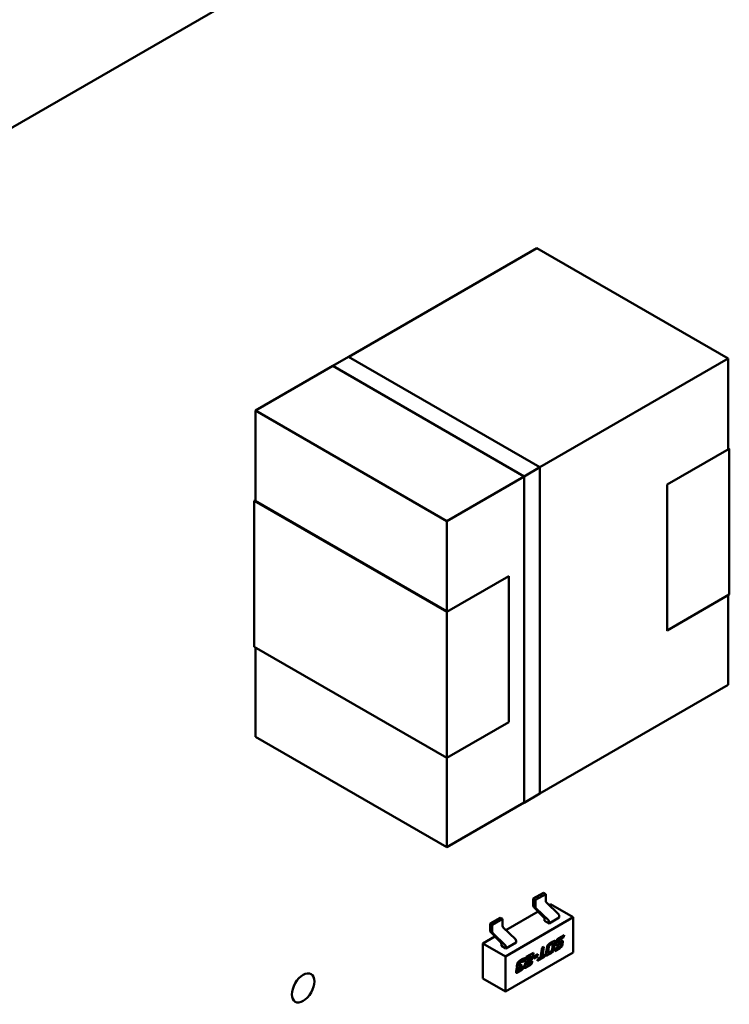
# Model space of a CAD drawing. Units: inches. Extents: x 2 to 86, y 1 to 67.
# Drawn here: x 12.8 to 13.7, y 16.8 to 18 of the extents above; entities that cross this region are included whole.
import ezdxf

# ---------------------------------------------------------------- set-up
doc = ezdxf.new("R2010")
doc.units = ezdxf.units.IN
doc.header["$LTSCALE"] = 4
doc.header["$MEASUREMENT"] = 0
doc.layers.add('Visible (ANSI)', color=7, linetype='Continuous', lineweight=50)

msp = doc.modelspace()

# ---------------------------------------------------------------- linework, layer by layer
at = {"layer": 'Visible (ANSI)'}
for p, q in [((13.1071, 18.0286), (11.6455, 17.1848)), ((13.4797, 17.722), (13.248, 17.5882)), ((13.248, 17.5882), (13.4797, 17.722)), ((13.7152, 17.5861), (13.4797, 17.722)), ((13.4797, 17.722), (13.7152, 17.5861)), ((13.2283, 17.5771), (13.2479, 17.5883)), ((13.2479, 17.5883), (13.4835, 17.4523)), ((13.4835, 17.4523), (13.7152, 17.5861)), ((13.7152, 17.5861), (13.4835, 17.4523)), ((13.7152, 17.4742), (13.7152, 17.5861)), ((13.7152, 17.5861), (13.7152, 17.4742)), ((13.2285, 17.577), (13.1332, 17.522)), ((13.1332, 17.522), (13.2285, 17.577)), ((13.4639, 17.441), (13.2283, 17.5771)), ((13.1332, 17.522), (13.1332, 17.4101)), ((13.3687, 17.386), (13.1332, 17.522)), ((13.1332, 17.4101), (13.1332, 17.522)), ((13.1332, 17.522), (13.3687, 17.386)), ((13.6402, 17.4309), (13.7166, 17.475)), ((13.7166, 17.475), (13.7152, 17.4758)), ((13.7166, 17.475), (13.7166, 17.2954)), ((13.7166, 17.2954), (13.7166, 17.475)), ((13.4835, 17.4523), (13.4639, 17.441)), ((13.4639, 17.441), (13.4835, 17.4523)), ((13.4835, 17.4523), (13.4835, 17.0504)), ((13.3687, 17.386), (13.4639, 17.441)), ((13.4639, 17.441), (13.3687, 17.386)), ((13.4639, 17.0391), (13.4639, 17.441)), ((13.6402, 17.2513), (13.6402, 17.4309)), ((13.1332, 17.4117), (13.1318, 17.4109)), ((13.1318, 17.4109), (13.1318, 17.2313)), ((13.1318, 17.2313), (13.1318, 17.4109)), ((13.1318, 17.4109), (13.3687, 17.2742)), ((13.1332, 17.4109), (13.1332, 17.4101)), ((13.3687, 17.275), (13.1332, 17.4109)), ((13.3687, 17.2742), (13.3687, 17.386)), ((13.3687, 17.386), (13.3687, 17.2742)), ((13.3687, 17.2742), (13.4451, 17.3183)), ((13.4451, 17.3183), (13.4451, 17.1386)), ((13.7166, 17.2954), (13.6402, 17.2513)), ((13.6402, 17.2513), (13.7166, 17.2954)), ((13.7152, 17.1844), (13.7152, 17.2946)), ((13.7152, 17.2946), (13.7152, 17.1844)), ((13.3687, 17.2742), (13.3687, 17.275)), ((13.3687, 17.0945), (13.3687, 17.2742)), ((13.3687, 17.2742), (13.3687, 17.0945)), ((13.6402, 17.2521), (13.6395, 17.2517)), ((13.6395, 17.2517), (13.6402, 17.2513)), ((13.3687, 17.0945), (13.1318, 17.2313)), ((13.1332, 17.2305), (13.1332, 17.1203)), ((13.1332, 17.1203), (13.1332, 17.2305)), ((13.7152, 17.1844), (13.4835, 17.0506)), ((13.4835, 17.0506), (13.7152, 17.1844)), ((13.4451, 17.1386), (13.3687, 17.0945)), ((13.1332, 17.1203), (13.3687, 16.9843)), ((13.3687, 16.9843), (13.1332, 17.1203)), ((13.3687, 16.9843), (13.3687, 17.0945)), ((13.3687, 17.0945), (13.3687, 16.9843)), ((13.4639, 17.0391), (13.4835, 17.0504)), ((13.4835, 17.0504), (13.4639, 17.0391)), ((13.4639, 17.0393), (13.3687, 16.9843)), ((13.3687, 16.9843), (13.4639, 17.0393)), ((13.4638, 17.0392), (13.4639, 17.0391)), ((13.4752, 16.9212), (13.4877, 16.9284)), ((13.4779, 16.9196), (13.4905, 16.9268)), ((13.4877, 16.9284), (13.4905, 16.9268)), ((13.4905, 16.9268), (13.4905, 16.9183)), ((13.4752, 16.9212), (13.4779, 16.9196)), ((13.4752, 16.9126), (13.4752, 16.9212)), ((13.4779, 16.9111), (13.4779, 16.9196)), ((13.5064, 16.9019), (13.4914, 16.9162)), ((13.4946, 16.9131), (13.4966, 16.9143)), ((13.4966, 16.9143), (13.5244, 16.8982)), ((13.4415, 16.8824), (13.4811, 16.9053)), ((13.4883, 16.8979), (13.476, 16.9106)), ((13.4938, 16.8947), (13.4789, 16.909)), ((13.5073, 16.8978), (13.5073, 16.8998)), ((13.4345, 16.8977), (13.422, 16.8905)), ((13.422, 16.8905), (13.422, 16.8819)), ((13.422, 16.8905), (13.4248, 16.8889)), ((13.4373, 16.8961), (13.4248, 16.8889)), ((13.4248, 16.8889), (13.4248, 16.8804)), ((13.4345, 16.8977), (13.4373, 16.8961)), ((13.4373, 16.8876), (13.4373, 16.8961)), ((13.4409, 16.85), (13.5244, 16.8982)), ((13.4892, 16.8938), (13.4892, 16.8959)), ((13.4948, 16.8905), (13.4892, 16.8938)), ((13.5073, 16.8978), (13.4948, 16.8905)), ((13.4948, 16.8905), (13.4948, 16.8926)), ((13.5244, 16.8982), (13.5244, 16.8548)), ((13.4352, 16.8672), (13.4229, 16.8799)), ((13.4407, 16.864), (13.4257, 16.8783)), ((13.4532, 16.8712), (13.4382, 16.8855)), ((13.5067, 16.8725), (13.5132, 16.8762)), ((13.5124, 16.8738), (13.5128, 16.876)), ((13.5132, 16.8762), (13.5127, 16.8736)), ((13.4131, 16.866), (13.428, 16.8746)), ((13.4131, 16.866), (13.4409, 16.85)), ((13.4131, 16.8227), (13.4131, 16.866)), ((13.4361, 16.8631), (13.4361, 16.8652)), ((13.4416, 16.8598), (13.4361, 16.8631)), ((13.4542, 16.8671), (13.4416, 16.8598)), ((13.4542, 16.8671), (13.4542, 16.8691)), ((13.4955, 16.866), (13.4997, 16.8684)), ((13.4981, 16.8655), (13.4957, 16.8641)), ((13.4983, 16.8653), (13.496, 16.864)), ((13.4983, 16.8584), (13.4994, 16.8646)), ((13.4991, 16.8657), (13.4988, 16.8658)), ((13.4993, 16.8657), (13.4991, 16.8658)), ((13.5003, 16.8589), (13.5016, 16.8671)), ((13.5019, 16.867), (13.5006, 16.8588)), ((13.503, 16.8655), (13.5034, 16.8678)), ((13.5046, 16.8639), (13.5078, 16.8658)), ((13.5081, 16.8656), (13.5048, 16.8638)), ((13.5053, 16.868), (13.5053, 16.8683)), ((13.5056, 16.8682), (13.5053, 16.8683)), ((13.5056, 16.8667), (13.5053, 16.8669)), ((13.5056, 16.8682), (13.5056, 16.8679)), ((13.5061, 16.8668), (13.5095, 16.8688)), ((13.5069, 16.8706), (13.5124, 16.8738)), ((13.5127, 16.8736), (13.5071, 16.8704)), ((13.5088, 16.866), (13.5085, 16.8662)), ((13.5091, 16.866), (13.5088, 16.8662)), ((13.5091, 16.8646), (13.5091, 16.8649)), ((13.511, 16.8651), (13.5115, 16.8679)), ((13.5117, 16.8678), (13.5113, 16.8649)), ((13.5117, 16.8678), (13.5115, 16.8679)), ((13.5127, 16.8736), (13.5124, 16.8738)), ((13.5244, 16.8548), (13.4409, 16.8066)), ((13.4416, 16.8598), (13.4416, 16.8619)), ((13.4661, 16.8471), (13.4726, 16.8508)), ((13.4729, 16.8507), (13.4661, 16.8467)), ((13.4665, 16.8493), (13.4757, 16.8546)), ((13.4729, 16.8507), (13.4726, 16.8508)), ((13.4726, 16.8488), (13.4729, 16.8507)), ((13.4745, 16.8493), (13.4754, 16.8544)), ((13.4757, 16.8546), (13.4748, 16.8492)), ((13.4765, 16.8502), (13.4808, 16.8527)), ((13.4801, 16.8503), (13.4805, 16.8525)), ((13.4808, 16.8527), (13.4804, 16.8501)), ((13.4841, 16.8488), (13.486, 16.8605)), ((13.486, 16.8605), (13.4884, 16.8619)), ((13.4862, 16.8504), (13.4881, 16.8617)), ((13.4884, 16.8619), (13.4865, 16.8502)), ((13.4865, 16.8502), (13.4893, 16.8518)), ((13.4886, 16.8494), (13.489, 16.8516)), ((13.4893, 16.8518), (13.4889, 16.8493)), ((13.4909, 16.8532), (13.4923, 16.8614)), ((13.4929, 16.8519), (13.497, 16.8543)), ((13.4942, 16.8619), (13.4932, 16.8558)), ((13.4934, 16.8556), (13.4932, 16.8558)), ((13.4935, 16.8545), (13.4932, 16.8547)), ((13.4973, 16.8542), (13.4932, 16.8518)), ((13.4944, 16.8617), (13.4934, 16.8556)), ((13.4945, 16.8548), (13.4968, 16.8562)), ((13.5016, 16.8569), (13.5077, 16.8605)), ((13.508, 16.8603), (13.5016, 16.8566)), ((13.5016, 16.8566), (13.502, 16.8591)), ((13.502, 16.8591), (13.5075, 16.8623)), ((13.4409, 16.8066), (13.4409, 16.85)), ((13.4551, 16.8378), (13.4554, 16.8401)), ((13.4573, 16.8403), (13.4574, 16.8407)), ((13.4576, 16.839), (13.4574, 16.8392)), ((13.4576, 16.8405), (13.4576, 16.8402)), ((13.4582, 16.8391), (13.4605, 16.8405)), ((13.4587, 16.8448), (13.4624, 16.8469)), ((13.4589, 16.8429), (13.4608, 16.844)), ((13.4611, 16.8438), (13.4592, 16.8427)), ((13.4598, 16.8381), (13.4602, 16.8403)), ((13.4605, 16.8405), (13.4601, 16.8379)), ((13.4621, 16.8442), (13.4618, 16.8443)), ((13.4645, 16.8444), (13.4621, 16.8431)), ((13.4622, 16.8434), (13.4642, 16.8446)), ((13.4642, 16.8446), (13.4644, 16.8456)), ((13.4645, 16.8444), (13.4642, 16.8446)), ((13.4647, 16.8455), (13.4644, 16.8456)), ((13.4647, 16.8455), (13.4645, 16.8444)), ((13.4646, 16.838), (13.4651, 16.8408)), ((13.4661, 16.8467), (13.4665, 16.8493)), ((13.4666, 16.8367), (13.4703, 16.8388)), ((13.4669, 16.8406), (13.467, 16.8409)), ((13.4672, 16.8404), (13.4669, 16.8406)), ((13.4672, 16.8393), (13.4669, 16.8394)), ((13.4706, 16.8387), (13.4669, 16.8366)), ((13.4672, 16.8407), (13.467, 16.8409)), ((13.4672, 16.8407), (13.4672, 16.8404)), ((13.4677, 16.8422), (13.4674, 16.8423)), ((13.4682, 16.8449), (13.4715, 16.8469)), ((13.4682, 16.8396), (13.4701, 16.8407)), ((13.4685, 16.8431), (13.4717, 16.845)), ((13.472, 16.8448), (13.4687, 16.8429)), ((13.4716, 16.843), (13.474, 16.8443)), ((13.4735, 16.8435), (13.4737, 16.8441)), ((13.474, 16.8443), (13.4738, 16.8433)), ((13.476, 16.8476), (13.4765, 16.8502)), ((13.4804, 16.8501), (13.476, 16.8476)), ((13.4761, 16.8479), (13.4801, 16.8503)), ((13.4804, 16.8501), (13.4801, 16.8503)), ((13.4806, 16.8448), (13.4886, 16.8494)), ((13.4889, 16.8493), (13.4806, 16.8445)), ((13.4806, 16.8445), (13.481, 16.847)), ((13.481, 16.847), (13.4841, 16.8488)), ((13.4865, 16.8502), (13.4862, 16.8504)), ((13.4889, 16.8493), (13.4886, 16.8494)), ((13.4541, 16.8319), (13.4545, 16.8343)), ((13.4557, 16.8366), (13.4554, 16.8367)), ((13.4561, 16.8306), (13.4597, 16.8328)), ((13.4563, 16.8345), (13.4564, 16.8348)), ((13.46, 16.8326), (13.4563, 16.8305)), ((13.4567, 16.8332), (13.4564, 16.8333)), ((13.4567, 16.8346), (13.4566, 16.8343)), ((13.4576, 16.8336), (13.4595, 16.8346)), ((13.4579, 16.837), (13.4598, 16.8381)), ((13.4601, 16.8379), (13.4582, 16.8368)), ((13.4601, 16.8379), (13.4598, 16.8381)), ((13.4611, 16.8369), (13.4634, 16.8382)), ((13.463, 16.8374), (13.4631, 16.8381)), ((13.4633, 16.8372), (13.463, 16.8374)), ((13.4634, 16.8382), (13.4633, 16.8372)), ((13.4131, 16.8227), (13.4409, 16.8066))]:
    msp.add_line(p, q, dxfattribs=at)
for centre, major_axis, start_param, end_param in [((13.4765, 16.9118), (-0.00098, 0.0017), 0.785398, 1.979565), ((13.4793, 16.9103), (0.00098, -0.0017), 3.926991, 5.17885), ((13.4919, 16.9175), (-0.00098, 0.0017), 0.785398, 2.037258), ((13.5059, 16.9006), (-0.00098, 0.0017), 3.926991, 5.17885), ((13.4387, 16.8868), (-0.00098, 0.0017), 0.785398, 2.037258), ((13.4878, 16.8967), (-0.00098, 0.0017), 3.926991, 5.121157), ((13.4934, 16.8934), (0.00098, -0.0017), 0.785398, 2.037258), ((13.4234, 16.8811), (-0.00098, 0.0017), 0.785398, 1.979565), ((13.4262, 16.8796), (0.00098, -0.0017), 3.926991, 5.17885), ((13.4347, 16.866), (-0.00098, 0.0017), 3.926991, 5.121157), ((13.4402, 16.8627), (0.00098, -0.0017), 0.785398, 2.037258), ((13.4528, 16.8699), (-0.00098, 0.0017), 3.926991, 5.17885)]:
    msp.add_ellipse(centre, major_axis=major_axis, ratio=0.57735, start_param=start_param, end_param=end_param, dxfattribs=at)
msp.add_ellipse((13.1919, 16.8112), major_axis=(0.0098, 0.017), ratio=0.57735, dxfattribs=at)
for points in [[(13.4923, 16.8614), (13.4926, 16.8633), (13.4939, 16.8651), (13.4955, 16.866)], [(13.4957, 16.8641), (13.4949, 16.8637), (13.4943, 16.8629), (13.4942, 16.8619)], [(13.496, 16.864), (13.4952, 16.8635), (13.4946, 16.8628), (13.4944, 16.8617)], [(13.4988, 16.8658), (13.4986, 16.8658), (13.4981, 16.8655)], [(13.4991, 16.8657), (13.4989, 16.8657), (13.4983, 16.8653)], [(13.4991, 16.8658), (13.499, 16.8659), (13.4988, 16.8658)], [(13.4995, 16.8654), (13.4995, 16.8658), (13.4991, 16.8657)], [(13.4994, 16.8646), (13.4995, 16.8651), (13.4995, 16.8654)], [(13.4997, 16.8684), (13.501, 16.8692), (13.5015, 16.8692)], [(13.5015, 16.8692), (13.5021, 16.8692), (13.5021, 16.8683)], [(13.5018, 16.8684), (13.5018, 16.8689), (13.5016, 16.8692)], [(13.5016, 16.8671), (13.5018, 16.868), (13.5018, 16.8684)], [(13.5021, 16.8683), (13.5021, 16.8678), (13.5019, 16.867)], [(13.503, 16.8647), (13.503, 16.8651), (13.503, 16.8655)], [(13.5048, 16.8638), (13.503, 16.8627), (13.503, 16.8647)], [(13.5033, 16.8636), (13.5037, 16.8635), (13.5046, 16.8639)], [(13.5034, 16.8678), (13.5038, 16.8697), (13.505, 16.8715), (13.5067, 16.8725)], [(13.5052, 16.8672), (13.5052, 16.8675), (13.5053, 16.868)], [(13.5053, 16.8669), (13.5052, 16.867), (13.5052, 16.8672)], [(13.5053, 16.8683), (13.5055, 16.8694), (13.5058, 16.8698)], [(13.5056, 16.8679), (13.5055, 16.8673), (13.5055, 16.8671)], [(13.5055, 16.8671), (13.5055, 16.8665), (13.5061, 16.8668)], [(13.5061, 16.8696), (13.5058, 16.8692), (13.5056, 16.8682)], [(13.5058, 16.8698), (13.5061, 16.8701), (13.5069, 16.8706)], [(13.5071, 16.8704), (13.5063, 16.8699), (13.5061, 16.8696)], [(13.5075, 16.8623), (13.5083, 16.8628), (13.5086, 16.8631)], [(13.5077, 16.8605), (13.5094, 16.8614), (13.5107, 16.8632), (13.511, 16.8651)], [(13.5078, 16.8658), (13.5084, 16.8661), (13.5085, 16.8662)], [(13.5113, 16.8649), (13.5109, 16.863), (13.5097, 16.8613), (13.508, 16.8603)], [(13.5088, 16.866), (13.5086, 16.866), (13.5081, 16.8656)], [(13.5085, 16.8662), (13.5087, 16.8662), (13.5088, 16.8662)], [(13.5086, 16.8631), (13.5089, 16.8635), (13.5091, 16.8646)], [(13.5092, 16.8657), (13.5092, 16.8661), (13.5088, 16.866)], [(13.5091, 16.8649), (13.5092, 16.8654), (13.5092, 16.8657)], [(13.5095, 16.8688), (13.5107, 16.8695), (13.5113, 16.8692)], [(13.5115, 16.8684), (13.5115, 16.869), (13.5112, 16.8692)], [(13.5113, 16.8692), (13.5118, 16.869), (13.5118, 16.8682)], [(13.5115, 16.8679), (13.5115, 16.8682), (13.5115, 16.8684)], [(13.5118, 16.8682), (13.5118, 16.868), (13.5117, 16.8678)], [(13.4907, 16.8519), (13.4907, 16.8524), (13.4909, 16.8532)], [(13.4932, 16.8518), (13.4918, 16.851), (13.4907, 16.851), (13.4907, 16.8519)], [(13.4932, 16.8558), (13.4931, 16.8552), (13.4931, 16.855)], [(13.4931, 16.855), (13.4931, 16.8547), (13.4932, 16.8547)], [(13.4934, 16.8556), (13.4933, 16.8551), (13.4933, 16.8548)], [(13.4933, 16.8548), (13.4933, 16.8544), (13.4937, 16.8545)], [(13.4937, 16.8545), (13.4939, 16.8545), (13.4945, 16.8548)], [(13.4968, 16.8562), (13.4976, 16.8567), (13.4979, 16.857)], [(13.497, 16.8543), (13.4987, 16.8553), (13.5, 16.8571), (13.5003, 16.8589)], [(13.5006, 16.8588), (13.5002, 16.8569), (13.499, 16.8551), (13.4973, 16.8542)], [(13.4979, 16.857), (13.4982, 16.8574), (13.4983, 16.8584)], [(13.4554, 16.8401), (13.4558, 16.842), (13.4571, 16.8438), (13.4587, 16.8448)], [(13.4572, 16.8395), (13.4572, 16.8398), (13.4573, 16.8403)], [(13.4574, 16.8392), (13.4572, 16.8393), (13.4572, 16.8395)], [(13.4574, 16.8407), (13.4575, 16.8417), (13.4581, 16.8424), (13.4589, 16.8429)], [(13.4576, 16.8402), (13.4575, 16.8396), (13.4575, 16.8394)], [(13.4575, 16.8394), (13.4575, 16.8388), (13.4582, 16.8391)], [(13.4592, 16.8427), (13.4584, 16.8422), (13.4578, 16.8415), (13.4576, 16.8405)], [(13.4622, 16.8438), (13.4622, 16.8442), (13.4617, 16.8442), (13.4611, 16.8438)], [(13.4621, 16.8431), (13.4622, 16.8436), (13.4622, 16.8438)], [(13.4624, 16.8469), (13.4637, 16.8477), (13.4648, 16.8477), (13.4648, 16.8468)], [(13.4645, 16.8469), (13.4645, 16.8474), (13.4643, 16.8477)], [(13.4644, 16.8456), (13.4645, 16.8464), (13.4645, 16.8469)], [(13.4648, 16.8468), (13.4648, 16.8463), (13.4647, 16.8455)], [(13.4651, 16.8408), (13.4653, 16.8418), (13.466, 16.8429)], [(13.466, 16.8429), (13.4668, 16.8441), (13.4682, 16.8449)], [(13.4668, 16.8397), (13.4668, 16.84), (13.4669, 16.8406)], [(13.4669, 16.8394), (13.4668, 16.8395), (13.4668, 16.8397)], [(13.467, 16.8409), (13.4671, 16.8419), (13.4674, 16.8423)], [(13.4672, 16.8404), (13.4671, 16.8398), (13.4671, 16.8396)], [(13.4671, 16.8396), (13.4671, 16.8392), (13.4675, 16.8393)], [(13.4677, 16.8422), (13.4674, 16.8417), (13.4672, 16.8407)], [(13.4674, 16.8423), (13.4677, 16.8426), (13.4685, 16.8431)], [(13.4675, 16.8393), (13.4677, 16.8393), (13.4682, 16.8396)], [(13.4687, 16.8429), (13.4679, 16.8425), (13.4677, 16.8422)], [(13.4701, 16.8407), (13.4714, 16.8415), (13.4716, 16.843)], [(13.4703, 16.8388), (13.472, 16.8398), (13.4726, 16.8407)], [(13.4728, 16.8405), (13.4722, 16.8396), (13.4706, 16.8387)], [(13.4715, 16.8469), (13.4721, 16.8472), (13.4725, 16.848), (13.4726, 16.8488)], [(13.4717, 16.845), (13.4731, 16.8458), (13.4739, 16.8473)], [(13.4741, 16.8472), (13.4733, 16.8456), (13.472, 16.8448)], [(13.4726, 16.8407), (13.4732, 16.8416), (13.4735, 16.8435)], [(13.4738, 16.8433), (13.4735, 16.8414), (13.4728, 16.8405)], [(13.4739, 16.8473), (13.4743, 16.8483), (13.4745, 16.8493)], [(13.4748, 16.8492), (13.4746, 16.8481), (13.4741, 16.8472)], [(13.454, 16.8306), (13.454, 16.8311), (13.4541, 16.8319)], [(13.4563, 16.8305), (13.455, 16.8297), (13.454, 16.8297), (13.454, 16.8306)], [(13.4545, 16.8343), (13.4546, 16.8348), (13.4553, 16.8362), (13.4557, 16.8366)], [(13.455, 16.8375), (13.455, 16.8376), (13.4551, 16.8378)], [(13.4557, 16.8366), (13.455, 16.8366), (13.455, 16.8375)], [(13.4553, 16.8368), (13.4553, 16.8367), (13.4554, 16.8367)], [(13.4562, 16.8337), (13.4562, 16.8339), (13.4563, 16.8345)], [(13.4564, 16.8333), (13.4562, 16.8334), (13.4562, 16.8337)], [(13.4564, 16.8348), (13.4566, 16.8358), (13.4571, 16.8365), (13.4579, 16.837)], [(13.4566, 16.8343), (13.4565, 16.8337), (13.4565, 16.8335)], [(13.4565, 16.8335), (13.4565, 16.8331), (13.4569, 16.8332)], [(13.4582, 16.8368), (13.4574, 16.8364), (13.4568, 16.8357), (13.4567, 16.8346)], [(13.4569, 16.8332), (13.4571, 16.8332), (13.4576, 16.8336)], [(13.4595, 16.8346), (13.4603, 16.8351), (13.4607, 16.8356)], [(13.4597, 16.8328), (13.4614, 16.8337), (13.4627, 16.8355), (13.463, 16.8374)], [(13.4633, 16.8372), (13.463, 16.8353), (13.4617, 16.8336), (13.46, 16.8326)], [(13.4607, 16.8356), (13.4609, 16.836), (13.4611, 16.8369)], [(13.4645, 16.8367), (13.4645, 16.8372), (13.4646, 16.838)], [(13.465, 16.8358), (13.4645, 16.8358), (13.4645, 16.8367)], [(13.4647, 16.8359), (13.4647, 16.8359), (13.4648, 16.8359)], [(13.4648, 16.8359), (13.4653, 16.8359), (13.4666, 16.8367)], [(13.4669, 16.8366), (13.4655, 16.8358), (13.465, 16.8358)]]:
    msp.add_open_spline(points, degree=2, dxfattribs=at)
for points, knots in [([(13.4909, 16.8512), (13.491, 16.8512), (13.4915, 16.8512), (13.4929, 16.8519)], [0.922328, 0.922328, 0.922328, 1, 2, 2, 2]), ([(13.4608, 16.844), (13.4614, 16.8444), (13.4617, 16.8444), (13.4618, 16.8443)], [0, 0, 0, 1, 1.269231, 1.269231, 1.269231]), ([(13.4541, 16.8299), (13.4542, 16.8299), (13.4547, 16.8299), (13.4561, 16.8306)], [0.928536, 0.928536, 0.928536, 1, 2, 2, 2])]:
    msp.add_open_spline(points, degree=2, knots=knots, dxfattribs=at)

doc.saveas('drawing.dxf')
